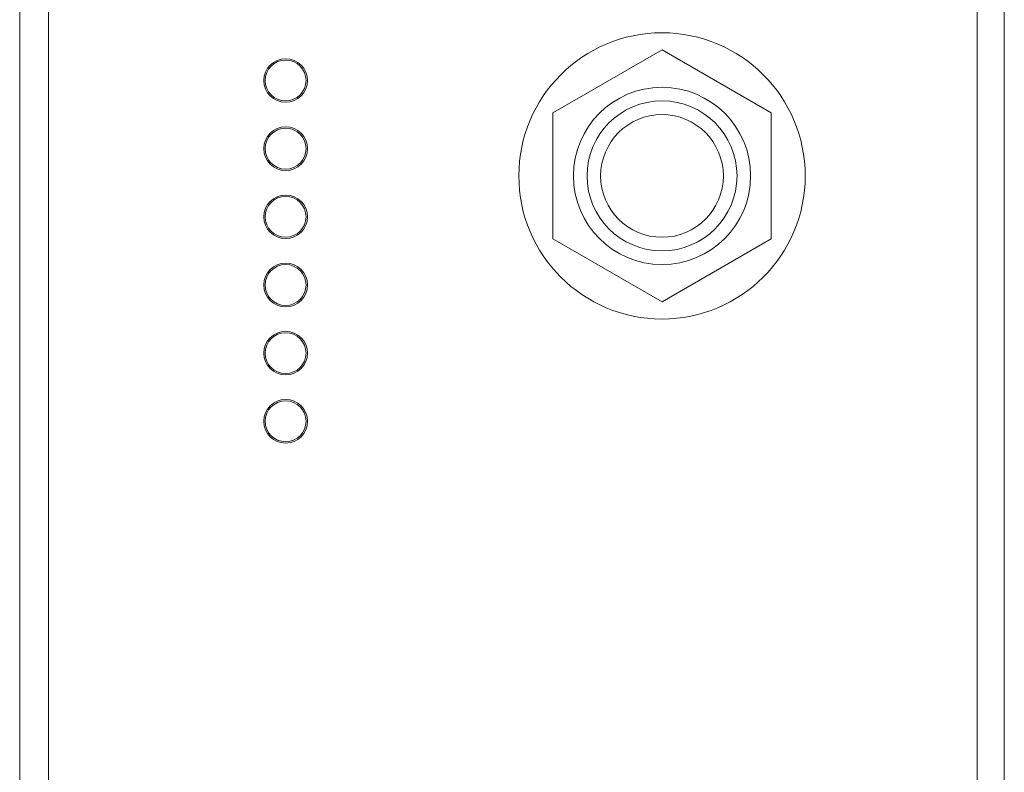
# Model space of a CAD drawing. Units: millimetres. Extents: x -93 to 131, y -59 to 70.
# Drawn here: x -93 to -57, y 22 to 49 of the extents above; entities that cross this region are included whole.
import ezdxf

# ---------------------------------------------------------------- set-up
doc = ezdxf.new("R2010")
doc.units = ezdxf.units.MM
doc.header["$LTSCALE"] = 0.25

msp = doc.modelspace()

# ---------------------------------------------------------------- linework, layer by layer
at = {"color": 7, "linetype": 'Continuous', "lineweight": 15}
for p, q in [((-92.818, -13.755), (-92.818, 57.245)), ((-56.718, 57.245), (-56.718, -13.755)), ((-91.768, 56.745), (-91.768, -13.255)), ((-57.718, -13.255), (-57.718, 56.745)), ((-69.268, 48.364), (-73.268, 46.054)), ((-65.268, 46.054), (-69.268, 48.364)), ((-73.268, 46.054), (-73.268, 41.436)), ((-65.268, 41.436), (-65.268, 46.054)), ((-73.268, 41.436), (-69.268, 39.126)), ((-69.268, 39.126), (-65.268, 41.436))]:
    msp.add_line(p, q, dxfattribs=at)
for centre, radius in [((-69.268, 43.745), 5.25), ((-83.068, 47.245), 0.8), ((-83.068, 47.245), 0.75), ((-69.268, 43.745), 3.25), ((-69.268, 43.745), 2.75), ((-69.268, 43.745), 2.25), ((-83.068, 44.745), 0.8), ((-83.068, 44.745), 0.75), ((-83.068, 42.245), 0.8), ((-83.068, 42.245), 0.75), ((-83.068, 39.745), 0.8), ((-83.068, 39.745), 0.75), ((-83.068, 37.245), 0.8), ((-83.068, 37.245), 0.75), ((-83.068, 34.745), 0.8), ((-83.068, 34.745), 0.75)]:
    msp.add_circle(centre, radius, dxfattribs=at)

doc.saveas('drawing.dxf')
